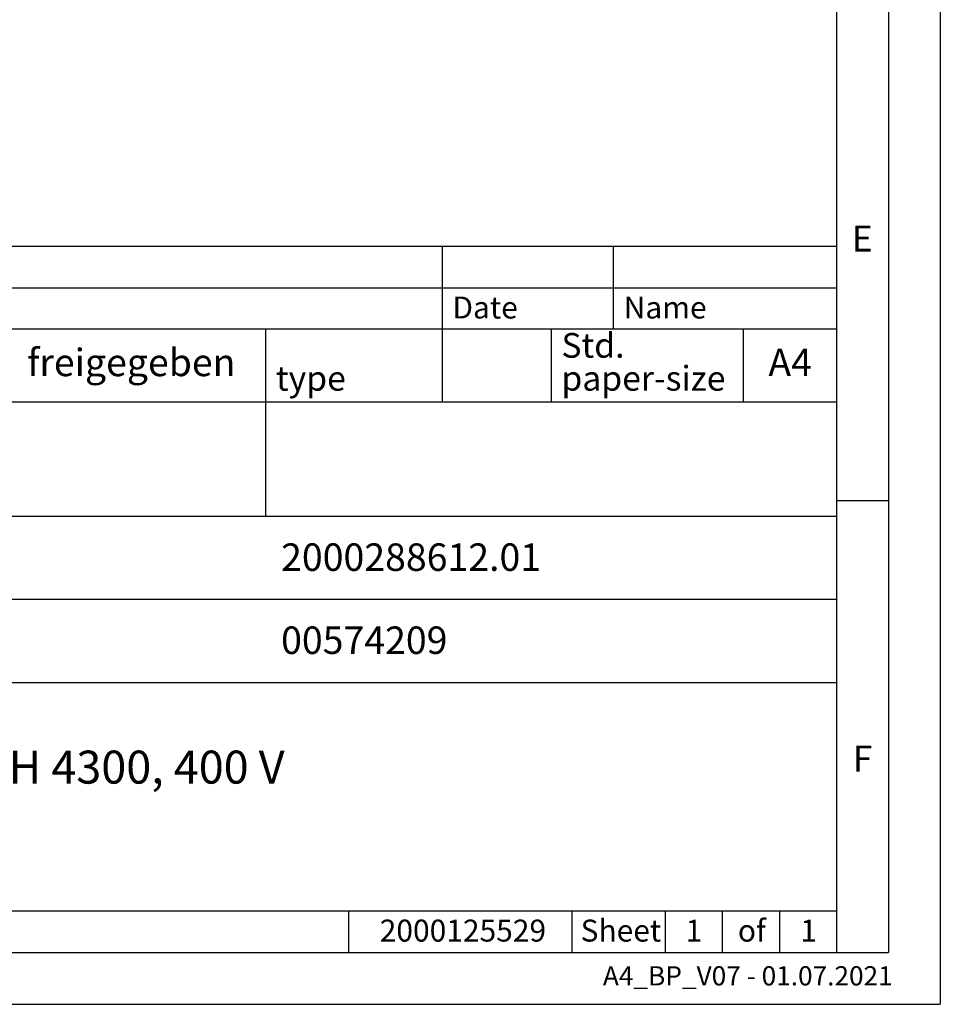
# Model space of a CAD drawing. Units: millimetres. Extents: x 0 to 210, y 0 to 297.
# Drawn here: x 121 to 210, y 0 to 95 of the extents above; entities that cross this region are included whole.
import ezdxf

# ---------------------------------------------------------------- set-up
doc = ezdxf.new("R2010")
doc.units = ezdxf.units.MM
doc.layers.add('FORMAT', color=7, linetype='Continuous')
doc.styles.add('SLDTEXTSTYLE5', font='TXT', dxfattribs={"width": 0.605})

# ---------------------------------------------------------------- blocks, each defined once
blk = doc.blocks.new('SW_NOTE_0_4')
at = {"color": 0, "linetype": 'Continuous', "lineweight": 0, "char_height": 2.3813, "attachment_point": 1, "style": 'SLDTEXTSTYLE5'}
for s, insert in [('Std.', (0, 3.07)), ('paper-size', (0, -0.105))]:
    blk.add_mtext(s, dxfattribs=dict(at, insert=insert))
blk = doc.blocks.new('SW_NOTE_0_5')
at = {"color": 0, "linetype": 'Continuous', "lineweight": 0, "insert": (0, -0.105), "char_height": 2.3813, "attachment_point": 1, "style": 'SLDTEXTSTYLE5'}
blk.add_mtext('type', dxfattribs=at)

msp = doc.modelspace()

# ---------------------------------------------------------------- linework, layer by layer
at = {"layer": 'FORMAT'}
for p, q in [((210, 297), (210, 0)), ((205, 292), (205, 5)), ((200, 287), (200, 5)), ((20, 73), (200, 73)), ((162, 73), (162, 58)), ((178.5, 73), (178.5, 65)), ((200, 73), (200, 5)), ((20, 69), (200, 69)), ((200, 65), (20, 65)), ((145, 65), (145, 47)), ((172.5, 65), (172.5, 58)), ((191, 65), (191, 58)), ((57.5, 58), (200, 58)), ((200, 48.5), (205, 48.5)), ((20, 47), (200, 47)), ((57.5, 39), (200, 39)), ((57.5, 31), (200, 31)), ((20, 9), (200, 9)), ((153, 9), (153, 5)), ((174.5, 9), (174.5, 5)), ((183.5, 9), (183.5, 5)), ((189, 9), (189, 5)), ((194.5, 9), (194.5, 5)), ((5, 5), (205, 5)), ((20, 5), (200, 5)), ((0, 0), (210, 0))]:
    msp.add_line(p, q, dxfattribs=at)

# ---------------------------------------------------------------- block references
at = {"color": 7, "linetype": 'Continuous', "lineweight": 0}
for name, p in [('SW_NOTE_0_4', (173.5, 61.575)), ('SW_NOTE_0_5', (146, 61.575))]:
    msp.add_blockref(name, p, dxfattribs=at)

# ---------------------------------------------------------------- texts
at = {"color": 7, "linetype": 'Continuous', "lineweight": 0, "style": 'SLDTEXTSTYLE5'}
for s, insert, char_height, attachment_point in [('E', (202.487, 74.9838), 2.5, 2), ('Date', (163, 68.1563), 2.11667, 1), ('Name', (179.5, 68.1563), 2.11667, 1), ('freigegeben', (132.0731, 63.1329), 2.645833, 2), ('A4', (195.5352, 63.1329), 2.64583, 2), ('2000288612.01', (146.5, 44.3829), 2.645833, 1), ('00574209', (146.5, 36.3829), 2.64583, 1), ('F', (202.5061, 24.9072), 2.5, 2), ('BC CH 4300, 400 V', (128.8712, 24.4268), 3.175, 2), ('2000125529', (156, 8.1563), 2.11667, 1), ('Sheet', (175.35, 8.1563), 2.11667, 1), ('1', (186.2598, 8.1563), 2.1167, 2), ('of', (190.5, 8.1563), 2.11667, 1), ('1', (197.3098, 8.1563), 2.1167, 2), ('A4_BP_V07 - 01.07.2021', (177.5, 3.668), 1.852083, 1)]:
    msp.add_mtext(s, dxfattribs=dict(at, insert=insert, char_height=char_height, attachment_point=attachment_point))

doc.saveas('drawing.dxf')
